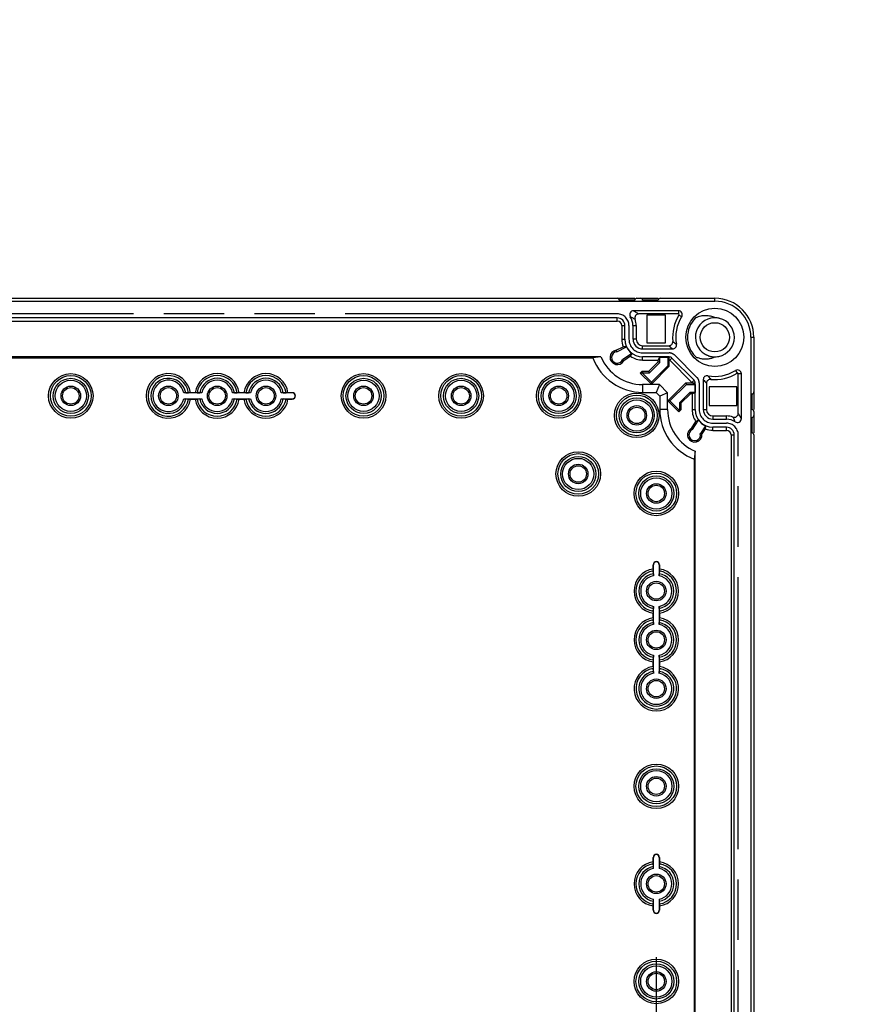
# Model space of a CAD drawing. Extents: x 12 to 202, y 7 to 290.
# Drawn here: x 80 to 107, y 116 to 148 of the extents above; entities that cross this region are included whole.
import ezdxf

# ---------------------------------------------------------------- set-up
doc = ezdxf.new("R2010")
doc.units = 0
doc.header["$LTSCALE"] = 19.36
doc.linetypes.add('PHANTOM', pattern=[0.8, 0.45, -0.05, 0.1, -0.05, 0.1, -0.05])
doc.layers.get('0').update_dxf_attribs({"linetype": 'CONTINUOUS'})
doc.layers.add('CURVE', color=7, linetype='CONTINUOUS')
doc.layers.add('EDGEFEAT', color=7, linetype='CONTINUOUS')
doc.styles.get("Standard").update_dxf_attribs({"font": 'ARIAL.TTF'})
doc.dimstyles.new('DIMSTYLE_1', dxfattribs={"dimtxt": 2, "dimasz": 2, "dimexe": 0.18, "dimexo": 0.0625, "dimgap": 0.09, "dimtad": 1, "dimdec": 1, "dimlfac": 8, "dimtxsty": 'STANDARD', "dimblk": '_ARROW_FILLED', "dimblk1": '_ARROW_FILLED', "dimblk2": '_ARROW_FILLED', "dimcen": 0.09, "dimazin": 3, "dimtp": 0.5, "dimtm": 0.5, "dimtfac": 1, "dimtdec": 1, "dimtofl": 0, "dimtmove": 0, "dimatfit": 3, "dimtolj": 1})
doc.dimstyles.new('DIMSTYLE_2', dxfattribs={"dimtxt": 2, "dimasz": 2, "dimexe": 0.18, "dimexo": 0.0625, "dimgap": 0.09, "dimtad": 1, "dimdec": 1, "dimlfac": 8, "dimtxsty": 'STANDARD', "dimblk": '_ARROW_FILLED', "dimblk1": '_ARROW_FILLED', "dimblk2": '_ARROW_FILLED', "dimcen": 0.09, "dimazin": 3, "dimtp": 0.2, "dimtm": 0.2, "dimtfac": 1, "dimtdec": 1, "dimtofl": 0, "dimtmove": 0, "dimatfit": 3, "dimtolj": 1})
doc.dimstyles.new('DIMSTYLE_3', dxfattribs={"dimtxt": 2, "dimasz": 2, "dimexe": 0.18, "dimexo": 0.0625, "dimgap": 0.09, "dimtad": 1, "dimdec": 1, "dimlfac": 8, "dimtxsty": 'STANDARD', "dimblk": '_ARROW_FILLED', "dimblk1": '_ARROW_FILLED', "dimblk2": '_ARROW_FILLED', "dimcen": 0.09, "dimazin": 3, "dimtp": 0.3, "dimtm": 0.3, "dimtfac": 1, "dimtdec": 1, "dimtofl": 0, "dimtmove": 0, "dimatfit": 3, "dimtolj": 1})
doc.dimstyles.new('DIMSTYLE_4', dxfattribs={"dimtxt": 2, "dimasz": 2, "dimexe": 0.18, "dimexo": 0.0625, "dimgap": 0.09, "dimtad": 1, "dimdec": 1, "dimlfac": 8, "dimtxsty": 'STANDARD', "dimblk": '_ARROW_FILLED', "dimblk1": '_ARROW_FILLED', "dimblk2": '_ARROW_FILLED', "dimcen": 0.09, "dimazin": 3, "dimtp": 0.1, "dimtm": 0.1, "dimtfac": 1, "dimtdec": 1, "dimtofl": 0, "dimtmove": 0, "dimatfit": 3, "dimtolj": 1})

# ---------------------------------------------------------------- blocks, each defined once
blk = doc.blocks.new('_ARROW_FILLED')
at = {"color": 0, "linetype": 'BYBLOCK'}
blk.add_solid([(0, 0), (-1, 0.2), (-1, -0.2)], dxfattribs=at)
blk = doc.blocks.new('*D')
at = {"color": 2, "linetype": 'CONTINUOUS'}
for p, q in [((48.5, 231.688), (48.5, 246.462)), ((48.5, 246.462), (48.5, 229.812)), ((52.5, 231.688), (44, 231.688)), ((45, 231.688), (45, 220.031)), ((52.5, 231.688), (47.5, 231.688)), ((48.5, 222.938), (48.5, 229.812)), ((52.5, 227.938), (47.5, 227.938)), ((48.5, 227.938), (48.5, 222.938)), ((109.5, 211.688), (109.5, 227.22)), ((109.5, 227.22), (109.5, 210)), ((48.5, 221.062), (48.5, 226.062)), ((48.5, 226.062), (48.5, 214.719)), ((52.5, 221.062), (47.5, 221.062)), ((45, 208.375), (45, 220.031)), ((102.125, 217.625), (102.125, 201.812)), ((103.375, 217.438), (103.375, 201.812)), ((48.5, 193.314), (48.5, 214.719)), ((104.906, 211.688), (110.5, 211.688)), ((109.5, 203.312), (109.5, 210)), ((102.281, 209.625), (102.281, 198.312)), ((103.219, 209.625), (103.219, 198.312)), ((52.5, 208.375), (44, 208.375)), ((52.5, 208.375), (47.5, 208.375)), ((48.5, 208.375), (48.5, 193.314)), ((103.045, 208.312), (110.5, 208.312)), ((109.5, 208.312), (109.5, 203.312)), ((102.125, 202.812), (83.607, 202.812)), ((83.607, 202.812), (102.75, 202.812)), ((108.375, 202.812), (102.75, 202.812)), ((103.375, 202.812), (108.375, 202.812)), ((102.281, 199.312), (84.379, 199.312)), ((84.379, 199.312), (102.75, 199.312)), ((108.219, 199.312), (102.75, 199.312)), ((103.219, 199.312), (108.219, 199.312)), ((52.5, 138.75), (37, 138.75)), ((38, 138.75), (38, 120)), ((53.75, 137.5), (40.5, 137.5)), ((41.5, 137.5), (41.5, 120)), ((76.656, 135.625), (44, 135.625)), ((45, 135.625), (45, 120)), ((58.125, 133.125), (47.5, 133.125)), ((48.5, 133.125), (48.5, 120)), ((142.812, 107.763), (142.812, 126.366)), ((142.812, 126.366), (142.812, 107.5)), ((38, 101.25), (38, 120)), ((41.5, 102.5), (41.5, 120)), ((45, 104.375), (45, 120)), ((48.5, 106.875), (48.5, 120)), ((57.125, 117.656), (57.125, 91.25)), ((100.875, 117.656), (100.875, 91.25)), ((147.25, 107.763), (141.812, 107.763)), ((147.25, 107.237), (141.812, 107.237)), ((142.812, 102.237), (142.812, 107.5)), ((142.812, 107.237), (142.812, 102.237)), ((58.125, 106.875), (47.5, 106.875)), ((59.625, 105.375), (59.625, 94.75)), ((98.375, 105.375), (98.375, 94.75)), ((150, 105.5), (150, 94.75)), ((150, 105.5), (150, 91.25)), ((149, 105), (149, 94.75)), ((171.25, 105), (171.25, 94.75)), ((171.688, 105), (171.688, 94.75)), ((149, 104.904), (149, 87.75)), ((76.656, 104.375), (44, 104.375)), ((171.25, 104.195), (171.25, 87.75)), ((171.25, 104.195), (171.25, 91.25)), ((53.75, 102.5), (40.5, 102.5)), ((52.5, 101.25), (37, 101.25)), ((55.25, 101), (55.25, 87.75)), ((102.75, 101), (102.75, 87.75)), ((54, 99.75), (54, 84.25)), ((104, 99.75), (104, 84.25)), ((59.625, 95.75), (79, 95.75)), ((98.375, 95.75), (79, 95.75)), ((149, 95.75), (135.38, 95.75)), ((135.38, 95.75), (149.5, 95.75)), ((155, 95.75), (149.5, 95.75)), ((150, 95.75), (155, 95.75)), ((171.25, 95.75), (166.25, 95.75)), ((166.25, 95.75), (171.469, 95.75)), ((188.031, 95.75), (171.469, 95.75)), ((171.688, 95.75), (188.031, 95.75)), ((57.125, 92.25), (79, 92.25)), ((100.875, 92.25), (79, 92.25)), ((150, 92.25), (160.625, 92.25)), ((171.25, 92.25), (160.625, 92.25)), ((160.625, 92.25), (188.279, 92.25)), ((55.25, 88.75), (79, 88.75)), ((102.75, 88.75), (79, 88.75)), ((149, 88.75), (160.125, 88.75)), ((171.25, 88.75), (160.125, 88.75)), ((160.125, 88.75), (188.247, 88.75)), ((54, 85.25), (79, 85.25)), ((104, 85.25), (79, 85.25))]:
    blk.add_line(p, q, dxfattribs=at)
at = {"color": 2, "linetype": 'CONTINUOUS', "xscale": 2, "yscale": 2, "zscale": 2}
for p, rotation in [((48.5, 231.688), 270), ((45, 231.688), 90), ((48.5, 227.938), 90), ((48.5, 221.062), 270), ((109.5, 211.688), 270), ((45, 208.375), 270), ((48.5, 208.375), 90), ((109.5, 208.312), 90), ((103.375, 202.812), 180), ((103.219, 199.312), 180), ((38, 138.75), 90), ((41.5, 137.5), 90), ((45, 135.625), 90), ((48.5, 133.125), 90), ((142.812, 107.763), 270), ((48.5, 106.875), 270), ((142.812, 107.237), 90), ((45, 104.375), 270), ((41.5, 102.5), 270), ((38, 101.25), 270), ((59.625, 95.75), 180), ((150, 95.75), 180), ((171.688, 95.75), 180), ((57.125, 92.25), 180), ((150, 92.25), 180), ((55.25, 88.75), 180), ((149, 88.75), 180), ((54, 85.25), 180)]:
    blk.add_blockref('_ARROW_FILLED', p, dxfattribs=dict(at, rotation=rotation))
for p in [(102.125, 202.812), (102.281, 199.312), (98.375, 95.75), (149, 95.75), (171.25, 95.75), (100.875, 92.25), (171.25, 92.25), (102.75, 88.75), (171.25, 88.75), (104, 85.25)]:
    blk.add_blockref('_ARROW_FILLED', p, dxfattribs=at)
at = {"color": 2, "linetype": 'CONTINUOUS'}
for s, p in [('[1.18]', (48, 239.481)), ('30', (48, 234.373)), ('[7.34]', (44.5, 221.035)), ('[1.06]', (109, 220.238)), ('186.5', (44.5, 212.046)), ('27', (109, 215.131)), ('[4]', (48, 202.303)), ('101.5', (48, 193.314)), ('[11.81]', (37.5, 119.063)), ('[11.02]', (41, 119.063)), ('[9.84]', (44.5, 119.84)), ('[8.27]', (48, 119.84)), ('[0.17]', (142.312, 119.384)), ('250', (44.5, 113.178)), ('210', (48, 113.178)), ('300', (37.5, 112.401)), ('280', (41, 112.401)), ('%%c4.2', (142.312, 110.837))]:
    blk.add_text(s, height=2, rotation=90, dxfattribs=at).set_placement(p)
for s, p in [('%%c10', (83.607, 203.312)), ('[0.39]', (91.382, 203.312)), ('%%c7.5', (84.379, 199.812)), ('[0.3]', (92.927, 199.812)), ('[12.2]', (78.84, 96.25)), ('[0.32]', (138.934, 96.25)), ('[0.14]', (181.05, 96.25)), ('310', (72.178, 96.25)), ('8', (135.38, 96.25)), ('3.5', (175.169, 96.25)), ('[13.78]', (78.063, 92.75)), ('[6.69]', (181.298, 92.75)), ('350', (71.401, 92.75)), ('170', (174.636, 92.75)), ('380', (71.401, 89.25)), ('[14.96]', (78.063, 89.25)), ('178', (174.604, 89.25)), ('[7.01]', (181.265, 89.25)), ('400', (71.401, 85.75)), ('[15.75]', (78.063, 85.75))]:
    blk.add_text(s, height=2, dxfattribs=at).set_placement(p)

msp = doc.modelspace()

# ---------------------------------------------------------------- linework, layer by layer
at = {"color": 7, "linetype": 'CONTINUOUS'}
for p, q in [((102.75, 138.656), (102.75, 138.75)), ((55.25, 138.656), (102.75, 138.656)), ((99.625, 138.121), (58.375, 138.121)), ((99.625, 138.021), (99.625, 138.121)), ((101.166, 138.204), (100.571, 138.204)), ((100.571, 138.204), (100.571, 137.321)), ((101.166, 137.321), (101.166, 138.204)), ((101.582, 138.35), (101.582, 138.248)), ((101.688, 138.159), (101.601, 138.213)), ((58.375, 138.021), (99.625, 138.021)), ((99.771, 137.875), (99.871, 137.875)), ((99.771, 137.875), (99.771, 137.438)), ((99.871, 137.438), (99.871, 137.875)), ((100.129, 137.875), (100.231, 137.875)), ((100.129, 137.875), (100.129, 137.438)), ((100.231, 137.875), (100.231, 137.438)), ((103.906, 137.5), (104, 137.5)), ((103.906, 137.5), (103.906, 102.5)), ((99.594, 137.085), (99.815, 137.2)), ((99.608, 137.039), (99.917, 137.2)), ((99.771, 137.438), (99.871, 137.438)), ((99.917, 137.2), (99.815, 137.2)), ((100.231, 137.438), (100.129, 137.438)), ((100.438, 137.129), (100.438, 137.231)), ((100.571, 137.321), (101.166, 137.321)), ((99.101, 136.875), (58.899, 136.875)), ((59.154, 136.839), (98.846, 136.839)), ((99.101, 136.875), (98.846, 136.839)), ((99.608, 137.039), (99.594, 137.085)), ((100.095, 136.98), (99.794, 136.784)), ((100.051, 136.895), (99.831, 136.752)), ((100.095, 136.98), (100.051, 136.895)), ((100.438, 137.129), (101.397, 137.129)), ((101.29, 136.871), (100.438, 136.871)), ((100.438, 136.771), (100.438, 136.871)), ((100.94, 136.771), (100.988, 136.866)), ((100.988, 136.866), (101.243, 136.866)), ((100.988, 136.696), (100.988, 136.866)), ((101.243, 136.866), (101.243, 136.59)), ((101.243, 136.866), (101.29, 136.771)), ((101.29, 136.571), (101.29, 136.871)), ((101.305, 136.765), (101.376, 136.835)), ((102.085, 136.126), (101.376, 136.835)), ((99.794, 136.784), (99.831, 136.752)), ((100.438, 136.771), (100.94, 136.771)), ((100.637, 136.412), (100.94, 136.716)), ((100.657, 136.365), (100.988, 136.696)), ((101.243, 136.59), (100.717, 136.064)), ((101.29, 136.571), (100.717, 135.997)), ((100.94, 136.716), (100.94, 136.771)), ((100.988, 136.696), (100.94, 136.716)), ((101.243, 136.59), (101.29, 136.571)), ((101.305, 136.765), (102.015, 136.055)), ((100.364, 136.351), (100.425, 136.412)), ((100.43, 136.351), (100.364, 136.351)), ((100.717, 135.997), (100.364, 136.351)), ((100.425, 136.412), (100.637, 136.412)), ((100.445, 136.365), (100.425, 136.412)), ((100.43, 136.351), (100.445, 136.365)), ((100.717, 136.064), (100.43, 136.351)), ((100.445, 136.365), (100.657, 136.365)), ((100.657, 136.365), (100.637, 136.412)), ((103.409, 136.438), (103.463, 136.351)), ((103.6, 136.332), (103.498, 136.332)), ((100.974, 135.988), (100.438, 135.988)), ((100.438, 135.988), (100.438, 135.737)), ((100.717, 136.064), (100.717, 135.997)), ((100.974, 135.988), (100.871, 135.737)), ((101.237, 135.724), (100.974, 135.988)), ((101.247, 135.467), (101.821, 136.04)), ((101.314, 135.467), (101.84, 135.993)), ((101.821, 136.04), (102.121, 136.04)), ((101.84, 135.993), (101.821, 136.04)), ((101.84, 135.993), (102.116, 135.993)), ((102.015, 136.055), (102.085, 136.126)), ((102.021, 136.04), (102.116, 135.993)), ((102.116, 135.993), (102.116, 135.738)), ((102.121, 135.188), (102.121, 136.04)), ((102.379, 136.147), (102.379, 135.188)), ((103.454, 135.916), (102.571, 135.916)), ((102.571, 135.916), (102.571, 135.321)), ((103.454, 135.321), (103.454, 135.916)), ((86.322, 135.719), (85.741, 135.719)), ((85.804, 135.719), (85.893, 135.727)), ((86.107, 135.727), (85.955, 135.727)), ((86.17, 135.727), (86.259, 135.719)), ((87.884, 135.719), (87.303, 135.719)), ((87.366, 135.719), (87.455, 135.727)), ((87.67, 135.727), (87.518, 135.727)), ((87.732, 135.727), (87.821, 135.719)), ((89.219, 135.719), (88.866, 135.719)), ((88.929, 135.719), (89.018, 135.727)), ((89.219, 135.727), (89.08, 135.727)), ((89.219, 135.719), (89.219, 135.727)), ((100.438, 135.737), (100.871, 135.737)), ((100.871, 135.737), (100.987, 135.621)), ((101.237, 135.724), (100.987, 135.621)), ((100.987, 135.621), (100.987, 135.188)), ((101.237, 135.188), (101.237, 135.724)), ((101.946, 135.738), (101.615, 135.407)), ((101.966, 135.69), (101.662, 135.387)), ((102.116, 135.738), (101.946, 135.738)), ((101.946, 135.738), (101.966, 135.69)), ((102.021, 135.69), (101.966, 135.69)), ((102.021, 135.69), (102.116, 135.738)), ((102.021, 135.69), (102.021, 135.188)), ((85.741, 135.531), (86.322, 135.531)), ((85.893, 135.523), (85.804, 135.531)), ((85.955, 135.523), (86.107, 135.523)), ((86.259, 135.531), (86.17, 135.523)), ((87.303, 135.531), (87.884, 135.531)), ((87.455, 135.523), (87.366, 135.531)), ((87.518, 135.523), (87.67, 135.523)), ((87.821, 135.531), (87.732, 135.523)), ((88.866, 135.531), (89.219, 135.531)), ((89.018, 135.523), (88.929, 135.531)), ((89.08, 135.523), (89.219, 135.523)), ((89.219, 135.531), (89.219, 135.523)), ((101.314, 135.467), (101.247, 135.467)), ((101.601, 135.114), (101.247, 135.467)), ((101.601, 135.18), (101.314, 135.467)), ((101.615, 135.407), (101.615, 135.195)), ((101.615, 135.407), (101.662, 135.387)), ((101.662, 135.387), (101.662, 135.175)), ((102.571, 135.321), (103.454, 135.321)), ((101.237, 135.188), (100.987, 135.188)), ((101.615, 135.195), (101.601, 135.18)), ((101.601, 135.18), (101.601, 135.114)), ((101.662, 135.175), (101.601, 135.114)), ((101.615, 135.195), (101.662, 135.175)), ((102.021, 135.188), (102.121, 135.188)), ((102.379, 135.188), (102.481, 135.188)), ((102.688, 134.981), (103.125, 134.981)), ((102.688, 134.981), (102.688, 134.879)), ((103.125, 134.879), (103.125, 134.981)), ((102.002, 134.581), (102.145, 134.801)), ((102.034, 134.544), (102.23, 134.845)), ((102.23, 134.845), (102.145, 134.801)), ((102.449, 134.668), (102.286, 134.416)), ((102.449, 134.668), (102.441, 134.569)), ((102.688, 134.879), (103.125, 134.879)), ((103.125, 134.621), (102.688, 134.621)), ((102.688, 134.521), (102.688, 134.621)), ((103.125, 134.521), (103.125, 134.621)), ((102.034, 134.544), (102.002, 134.581)), ((102.286, 134.416), (102.335, 134.406)), ((102.441, 134.569), (102.335, 134.406)), ((102.688, 134.521), (103.125, 134.521)), ((103.271, 134.375), (103.371, 134.375)), ((103.271, 134.375), (103.271, 105.625)), ((103.371, 105.625), (103.371, 134.375)), ((102.125, 133.851), (102.089, 133.596)), ((102.125, 106.149), (102.125, 133.851)), ((102.089, 133.596), (102.089, 106.404)), ((100.781, 130.219), (100.773, 130.219)), ((100.773, 130.08), (100.773, 130.219)), ((100.781, 129.866), (100.781, 130.219)), ((100.969, 130.219), (100.977, 130.219)), ((100.969, 130.219), (100.969, 129.866)), ((100.977, 130.219), (100.977, 130.08)), ((100.781, 129.929), (100.773, 130.018)), ((100.977, 130.018), (100.969, 129.929)), ((100.773, 128.732), (100.781, 128.821)), ((100.773, 128.518), (100.773, 128.67)), ((100.781, 128.303), (100.781, 128.884)), ((100.969, 128.884), (100.969, 128.303)), ((100.969, 128.821), (100.977, 128.732)), ((100.977, 128.67), (100.977, 128.518)), ((100.781, 128.366), (100.773, 128.455)), ((100.977, 128.455), (100.969, 128.366)), ((100.773, 127.17), (100.781, 127.259)), ((100.773, 126.955), (100.773, 127.107)), ((100.781, 126.741), (100.781, 127.322)), ((100.969, 127.322), (100.969, 126.741)), ((100.969, 127.259), (100.977, 127.17)), ((100.977, 127.107), (100.977, 126.955)), ((100.781, 126.804), (100.773, 126.893)), ((100.977, 126.893), (100.969, 126.804)), ((100.781, 120.844), (100.773, 120.844)), ((100.773, 120.705), (100.773, 120.844)), ((100.781, 120.491), (100.781, 120.844)), ((100.969, 120.844), (100.977, 120.844)), ((100.969, 120.844), (100.969, 120.491)), ((100.977, 120.844), (100.977, 120.705)), ((100.781, 120.554), (100.773, 120.643)), ((100.977, 120.643), (100.969, 120.554)), ((100.781, 119.156), (100.781, 119.509)), ((100.969, 119.509), (100.969, 119.156)), ((100.773, 119.357), (100.781, 119.446)), ((100.773, 119.156), (100.773, 119.295)), ((100.969, 119.446), (100.977, 119.357)), ((100.977, 119.295), (100.977, 119.156)), ((100.781, 119.156), (100.773, 119.156)), ((100.969, 119.156), (100.977, 119.156))]:
    msp.add_line(p, q, dxfattribs=at)
for centre, radius in [((102.75, 137.5), 0.931), ((102.75, 137.5), 0.469), ((82.125, 135.625), 0.713), ((82.125, 135.625), 0.651), ((91.5, 135.625), 0.713), ((91.5, 135.625), 0.651), ((94.625, 135.625), 0.713), ((94.625, 135.625), 0.651), ((97.75, 135.625), 0.713), ((97.75, 135.625), 0.651), ((82.125, 135.625), 0.562), ((82.125, 135.625), 0.5), ((82.125, 135.625), 0.312), ((82.125, 135.625), 0.263), ((85.25, 135.625), 0.312), ((85.25, 135.625), 0.263), ((86.812, 135.625), 0.312), ((86.812, 135.625), 0.263), ((88.375, 135.625), 0.312), ((88.375, 135.625), 0.263), ((91.5, 135.625), 0.562), ((91.5, 135.625), 0.5), ((91.5, 135.625), 0.312), ((91.5, 135.625), 0.263), ((94.625, 135.625), 0.562), ((94.625, 135.625), 0.5), ((94.625, 135.625), 0.312), ((94.625, 135.625), 0.263), ((97.75, 135.625), 0.562), ((97.75, 135.625), 0.5), ((97.75, 135.625), 0.312), ((97.75, 135.625), 0.263), ((100.25, 135), 0.713), ((100.25, 135), 0.651), ((100.25, 135), 0.562), ((100.25, 135), 0.5), ((100.25, 135), 0.312), ((100.25, 135), 0.263), ((98.375, 133.125), 0.713), ((98.375, 133.125), 0.65), ((98.375, 133.125), 0.562), ((98.375, 133.125), 0.5), ((98.375, 133.125), 0.312), ((98.375, 133.125), 0.263), ((100.875, 132.5), 0.713), ((100.875, 132.5), 0.651), ((100.875, 132.5), 0.562), ((100.875, 132.5), 0.5), ((100.875, 132.5), 0.312), ((100.875, 132.5), 0.263), ((100.875, 129.375), 0.312), ((100.875, 129.375), 0.263), ((100.875, 127.812), 0.312), ((100.875, 127.812), 0.263), ((100.875, 126.25), 0.312), ((100.875, 126.25), 0.263), ((100.875, 123.125), 0.713), ((100.875, 123.125), 0.651), ((100.875, 123.125), 0.562), ((100.875, 123.125), 0.5), ((100.875, 123.125), 0.312), ((100.875, 123.125), 0.263), ((100.875, 120), 0.312), ((100.875, 120), 0.263), ((100.875, 116.875), 0.713), ((100.875, 116.875), 0.651), ((100.875, 116.875), 0.562), ((100.875, 116.875), 0.5), ((100.875, 116.875), 0.312), ((100.875, 116.875), 0.263)]:
    msp.add_circle(centre, radius, dxfattribs=at)
for centre, radius, start, end in [((102.75, 137.5), 1.25, 0, 90), ((102.75, 137.5), 1.156, 0, 90), ((99.625, 137.875), 0.246, 0, 90), ((100.148, 138.225), 0.125, 89.9958, 213.7924), ((99.625, 137.875), 0.504, 0, 33.7885), ((101.582, 138.225), 0.125, 328.1786, 90), ((101.582, 138.225), 0.023, 328.1786, 90), ((102.75, 137.5), 0.875, 135, 225), ((102.75, 137.501), 0.624, 91.1641, 250.023), ((102.75, 137.504), 0.621, 84.6694, 89.9908), ((102.749, 137.495), 0.63, 75.3686, 85.0198), ((102.751, 137.501), 0.624, 281.9621, 76.219), ((99.625, 137.875), 0.146, 0, 90), ((102.747, 137.5), 0.622, 169.8415, 173.9966), ((100.438, 137.438), 0.666, 180, 200.8541), ((100.438, 137.438), 0.567, 180, 270), ((100.438, 137.438), 0.572, 204.5148, 233.2353), ((100.438, 137.438), 0.308, 180, 270), ((100.438, 137.438), 0.206, 180, 270), ((100.438, 137.438), 1.7, 200.6115, 270), ((100.438, 137.438), 1.45, 202.8258, 270), ((99.625, 136.856), 0.231, 97.8209, 333.1327), ((99.625, 136.856), 0.184, 95.4182, 336.8829), ((100.438, 137.438), 0.666, 234.5758, 270), ((101.29, 136.75), 0.121, 45, 90), ((102.751, 137.502), 0.627, 241.0852, 244.1263), ((102.75, 137.499), 0.624, 244.1217, 249.9935), ((102.748, 137.494), 0.619, 250.0358, 253.9034), ((102.751, 137.504), 0.629, 252.331, 263.7119), ((102.75, 137.502), 0.627, 253.9064, 260.2504), ((102.476, 137.415), 0.605, 287.0436, 296.9195), ((102.75, 137.497), 0.622, 263.2413, 269.9863), ((102.75, 137.495), 0.62, 270.0049, 273.6842), ((102.749, 137.504), 0.629, 273.6887, 281.9717), ((101.29, 136.75), 0.0214, 45, 90), ((85.25, 135.625), 0.713, 8.2657, 351.7343), ((85.25, 135.625), 0.651, 9.0184, 350.9816), ((86.812, 135.625), 0.713, 8.2657, 171.7343), ((86.812, 135.625), 0.651, 9.0184, 170.9816), ((88.375, 135.625), 0.713, 8.2657, 171.7343), ((88.375, 135.625), 0.651, 9.0184, 170.9816), ((103.475, 136.332), 0.125, 0, 121.8214), ((103.475, 136.332), 0.023, 0, 121.8214), ((85.25, 135.625), 0.562, 9.6556, 350.3444), ((85.25, 135.625), 0.5, 10.8137, 349.1863), ((86.812, 135.625), 0.562, 9.6556, 170.3444), ((86.812, 135.625), 0.5, 10.8137, 169.1863), ((88.375, 135.625), 0.562, 9.6556, 170.3444), ((88.375, 135.625), 0.5, 10.8137, 169.1863), ((102, 136.04), 0.0214, 0, 45), ((102, 136.04), 0.121, 0, 45), ((89.219, 135.625), 0.102, 270, 90), ((89.219, 135.625), 0.0938, 270, 90), ((86.812, 135.625), 0.713, 188.2657, 351.7343), ((86.812, 135.625), 0.651, 189.0184, 350.9816), ((86.812, 135.625), 0.562, 189.6556, 350.3444), ((86.812, 135.625), 0.5, 190.8137, 349.1863), ((88.375, 135.625), 0.713, 188.2657, 351.7343), ((88.375, 135.625), 0.651, 189.0184, 350.9816), ((88.375, 135.625), 0.562, 189.6556, 350.3444), ((88.375, 135.625), 0.5, 190.8137, 349.1863), ((102.688, 135.188), 1.7, 180, 249.3885), ((102.688, 135.188), 1.45, 180, 247.1742), ((102.688, 135.188), 0.666, 180, 215.4242), ((102.688, 135.188), 0.567, 180, 270), ((102.688, 135.188), 0.308, 180, 270), ((102.688, 135.188), 0.206, 180, 270), ((102.688, 135.188), 0.572, 216.7647, 245.3289), ((103.125, 134.375), 0.504, 56.2115, 90), ((103.125, 134.375), 0.246, 0, 90), ((103.475, 134.898), 0.125, 236.2077, 0.004), ((102.106, 134.375), 0.231, 116.8673, 7.8209), ((102.106, 134.375), 0.184, 113.1171, 13.0268), ((102.688, 135.188), 0.666, 248.2576, 270), ((103.125, 134.375), 0.146, 0, 90), ((100.875, 130.219), 0.102, 0, 180), ((100.875, 130.219), 0.0938, 0, 180), ((100.875, 129.375), 0.713, 98.2657, 261.7343), ((100.875, 129.375), 0.651, 99.0184, 260.9816), ((100.875, 129.375), 0.562, 99.6556, 260.3444), ((100.875, 129.375), 0.562, 279.6556, 80.3444), ((100.875, 129.375), 0.713, 278.2657, 81.7343), ((100.875, 129.375), 0.651, 279.0184, 80.9816), ((100.875, 129.375), 0.5, 100.8137, 259.1863), ((100.875, 129.375), 0.5, 280.8137, 79.1863), ((100.875, 127.812), 0.713, 98.2657, 261.7343), ((100.875, 127.812), 0.651, 99.0184, 260.9816), ((100.875, 127.812), 0.562, 99.6556, 260.3444), ((100.875, 127.812), 0.562, 279.6556, 80.3444), ((100.875, 127.812), 0.713, 278.2657, 81.7343), ((100.875, 127.812), 0.651, 279.0184, 80.9816), ((100.875, 127.812), 0.5, 100.8137, 259.1863), ((100.875, 127.812), 0.5, 280.8137, 79.1863), ((100.875, 126.25), 0.713, 98.2657, 81.7343), ((100.875, 126.25), 0.651, 99.0184, 80.9816), ((100.875, 126.25), 0.562, 99.6556, 80.3444), ((100.875, 126.25), 0.5, 100.8137, 79.1863), ((100.875, 120.844), 0.102, 0, 180), ((100.875, 120.844), 0.0938, 0, 180), ((100.875, 120), 0.713, 98.2657, 261.7343), ((100.875, 120), 0.651, 99.0184, 260.9816), ((100.875, 120), 0.562, 99.6556, 260.3444), ((100.875, 120), 0.5, 100.8137, 259.1863), ((100.875, 120), 0.562, 279.6556, 80.3444), ((100.875, 120), 0.5, 280.8137, 79.1863), ((100.875, 120), 0.713, 278.2657, 81.7343), ((100.875, 120), 0.651, 279.0184, 80.9816), ((100.875, 119.156), 0.102, 180, 360), ((100.875, 119.156), 0.0938, 180, 360)]:
    msp.add_arc(centre, radius, start, end, dxfattribs=at)
for points, start_tangent, end_tangent in [([(100.044, 138.155), (100.098, 138.131), (100.149, 138.106), (100.195, 138.081)], (0.155985, -0.064708), (0.146394, -0.084186)), ([(102.75, 138.125), (102.615, 138.174), (102.462, 138.193), (102.297, 138.175), (102.131, 138.119)], (-0.569339, 0.289962), (-0.579018, -0.270117)), ([(102.131, 136.881), (102.238, 136.84), (102.344, 136.816), (102.448, 136.807), (102.552, 136.814), (102.653, 136.836)], (0.485265, -0.22638), (0.512567, 0.157712)), ([(85.804, 135.719), (85.771, 135.719), (85.741, 135.719)], (-0.062867, -0.005489), (-0.063106, 0)), ([(85.955, 135.727), (85.926, 135.727), (85.893, 135.727)], (-0.062831, 0), (-0.062592, -0.00547)), ([(86.17, 135.727), (86.137, 135.727), (86.107, 135.727)], (-0.062592, 0.00547), (-0.062831, 0)), ([(86.322, 135.719), (86.292, 135.719), (86.259, 135.719)], (-0.063106, 0), (-0.062867, 0.005489)), ([(87.366, 135.719), (87.333, 135.719), (87.303, 135.719)], (-0.062867, -0.005489), (-0.063106, 0)), ([(87.518, 135.727), (87.488, 135.727), (87.455, 135.727)], (-0.062831, 0), (-0.062592, -0.00547)), ([(87.732, 135.727), (87.699, 135.727), (87.67, 135.727)], (-0.062592, 0.00547), (-0.062831, 0)), ([(87.884, 135.719), (87.854, 135.719), (87.821, 135.719)], (-0.063106, 0), (-0.062867, 0.005489)), ([(88.929, 135.719), (88.896, 135.719), (88.866, 135.719)], (-0.062867, -0.005489), (-0.063106, 0)), ([(89.08, 135.727), (89.051, 135.727), (89.018, 135.727)], (-0.062831, 0), (-0.062592, -0.00547)), ([(85.741, 135.531), (85.771, 135.531), (85.804, 135.531)], (0.063106, 0), (0.062867, -0.005489)), ([(85.893, 135.523), (85.926, 135.523), (85.955, 135.523)], (0.062592, -0.00547), (0.062831, 0)), ([(86.107, 135.523), (86.137, 135.523), (86.17, 135.523)], (0.062831, 0), (0.062592, 0.00547)), ([(86.259, 135.531), (86.292, 135.531), (86.322, 135.531)], (0.062867, 0.005489), (0.063106, 0)), ([(87.303, 135.531), (87.333, 135.531), (87.366, 135.531)], (0.063106, 0), (0.062867, -0.005489)), ([(87.455, 135.523), (87.488, 135.523), (87.518, 135.523)], (0.062592, -0.00547), (0.062831, 0)), ([(87.67, 135.523), (87.699, 135.523), (87.732, 135.523)], (0.062831, 0), (0.062592, 0.00547)), ([(87.821, 135.531), (87.854, 135.531), (87.884, 135.531)], (0.062867, 0.005489), (0.063106, 0)), ([(88.866, 135.531), (88.896, 135.531), (88.929, 135.531)], (0.063106, 0), (0.062867, -0.005489)), ([(89.018, 135.523), (89.051, 135.523), (89.08, 135.523)], (0.062592, -0.00547), (0.062831, 0)), ([(103.405, 134.794), (103.381, 134.849), (103.356, 134.899), (103.331, 134.945)], (-0.064708, 0.155985), (-0.084186, 0.146394)), ([(100.773, 130.08), (100.773, 130.051), (100.773, 130.018)], (0, -0.062831), (0.00547, -0.062592)), ([(100.781, 129.929), (100.781, 129.896), (100.781, 129.866)], (0.005489, -0.062867), (0, -0.063106)), ([(100.969, 129.866), (100.969, 129.896), (100.969, 129.929)], (0, 0.063106), (0.005489, 0.062867)), ([(100.977, 130.018), (100.977, 130.051), (100.977, 130.08)], (0.00547, 0.062592), (0, 0.062831)), ([(100.773, 128.732), (100.773, 128.699), (100.773, 128.67)], (-0.00547, -0.062592), (0, -0.062831)), ([(100.781, 128.884), (100.781, 128.854), (100.781, 128.821)], (0, -0.063106), (-0.005489, -0.062867)), ([(100.969, 128.821), (100.969, 128.854), (100.969, 128.884)], (-0.005489, 0.062867), (0, 0.063106)), ([(100.977, 128.67), (100.977, 128.699), (100.977, 128.732)], (0, 0.062831), (-0.00547, 0.062592)), ([(100.773, 128.518), (100.773, 128.488), (100.773, 128.455)], (0, -0.062831), (0.00547, -0.062592)), ([(100.781, 128.366), (100.781, 128.333), (100.781, 128.303)], (0.005489, -0.062867), (0, -0.063106)), ([(100.969, 128.303), (100.969, 128.333), (100.969, 128.366)], (0, 0.063106), (0.005489, 0.062867)), ([(100.977, 128.455), (100.977, 128.488), (100.977, 128.518)], (0.00547, 0.062592), (0, 0.062831)), ([(100.773, 127.17), (100.773, 127.137), (100.773, 127.107)], (-0.00547, -0.062592), (0, -0.062831)), ([(100.781, 127.322), (100.781, 127.292), (100.781, 127.259)], (0, -0.063106), (-0.005489, -0.062867)), ([(100.969, 127.259), (100.969, 127.292), (100.969, 127.322)], (-0.005489, 0.062867), (0, 0.063106)), ([(100.977, 127.107), (100.977, 127.137), (100.977, 127.17)], (0, 0.062831), (-0.00547, 0.062592)), ([(100.773, 126.955), (100.773, 126.926), (100.773, 126.893)], (0, -0.062831), (0.00547, -0.062592)), ([(100.781, 126.804), (100.781, 126.771), (100.781, 126.741)], (0.005489, -0.062867), (0, -0.063106)), ([(100.969, 126.741), (100.969, 126.771), (100.969, 126.804)], (0, 0.063106), (0.005489, 0.062867)), ([(100.977, 126.893), (100.977, 126.926), (100.977, 126.955)], (0.00547, 0.062592), (0, 0.062831)), ([(100.773, 120.643), (100.773, 120.675), (100.773, 120.705)], (-0.00547, 0.062592), (0, 0.062831)), ([(100.781, 120.491), (100.781, 120.521), (100.781, 120.554)], (0, 0.063106), (-0.005489, 0.062867)), ([(100.969, 120.554), (100.969, 120.521), (100.969, 120.491)], (-0.005489, -0.062867), (0, -0.063106)), ([(100.977, 120.705), (100.977, 120.675), (100.977, 120.643)], (0, -0.062831), (-0.00547, -0.062592)), ([(100.781, 119.446), (100.781, 119.479), (100.781, 119.509)], (0.005489, 0.062867), (0, 0.063106)), ([(100.969, 119.509), (100.969, 119.479), (100.969, 119.446)], (0, -0.063106), (0.005489, -0.062867)), ([(100.773, 119.295), (100.773, 119.325), (100.773, 119.357)], (0, 0.062831), (0.00547, 0.062592)), ([(100.977, 119.357), (100.977, 119.325), (100.977, 119.295)], (0.00547, -0.062592), (0, -0.062831))]:
    msp.add_spline(points, degree=3, dxfattribs=dict(at, start_tangent=start_tangent, end_tangent=end_tangent))
at = {"layer": 'CURVE', "color": 4, "linetype": 'PHANTOM'}
for p, q in [((99.625, 138.25), (58.375, 138.25)), ((100, 137.875), (100, 137.438)), ((100.438, 137), (101.29, 137)), ((101.467, 136.927), (102.177, 136.217)), ((102.25, 136.04), (102.25, 135.188)), ((102.688, 134.75), (103.125, 134.75)), ((103.5, 105.625), (103.5, 134.375))]:
    msp.add_line(p, q, dxfattribs=at)
for centre, radius, start, end in [((99.625, 137.875), 0.375, 0, 90), ((100.438, 137.438), 0.438, 180, 270), ((101.29, 136.75), 0.25, 45, 90), ((102, 136.04), 0.25, 0, 45), ((102.688, 135.188), 0.438, 180, 270), ((103.125, 134.375), 0.375, 0, 90)]:
    msp.add_arc(centre, radius, start, end, dxfattribs=at)
at = {"layer": 'EDGEFEAT', "color": 7, "linetype": 'CONTINUOUS'}
for p, q in [((58.375, 138.75), (100.188, 138.75)), ((100.25, 138.75), (100.938, 138.75)), ((101, 138.75), (102.75, 138.75)), ((100.188, 138.688), (99.688, 138.688)), ((100.938, 138.688), (100.438, 138.688)), ((101.582, 138.35), (100.148, 138.35)), ((101.582, 138.248), (100.313, 138.248)), ((104, 137.5), (104, 135.188)), ((100.438, 137.231), (101.28, 137.231)), ((103.498, 135.063), (103.498, 136.332)), ((103.6, 134.898), (103.6, 136.332)), ((102.481, 136.03), (102.481, 135.188)), ((103.938, 135.688), (103.938, 135.188)), ((103.938, 134.938), (103.938, 134.438)), ((104, 135.125), (104, 134.438)), ((104, 134.375), (104, 105.062))]:
    msp.add_line(p, q, dxfattribs=at)
for centre, radius, start, end in [((99.625, 138.688), 0.0625, 0, 90), ((100.25, 138.688), 0.0625, 90, 180), ((100.375, 138.688), 0.0625, 0, 90), ((101, 138.688), 0.0625, 90, 180), ((100.313, 138.123), 0.125, 89.9978, 199.8249), ((102.75, 137.5), 1.352, 148.1786, 185.5812), ((102.75, 137.5), 1.25, 148.1786, 190.2911), ((99.625, 137.875), 0.606, 0, 19.8227), ((101.28, 137.356), 0.125, 269.9988, 5.5823), ((103.836, 140.047), 3.803, 227.776, 230.1161), ((101.397, 137.254), 0.125, 270.011, 10.2926), ((103.553, 139.957), 3.364, 230.3037, 232.8196), ((102.504, 136.147), 0.125, 79.7074, 179.989), ((102.75, 137.5), 1.25, 259.7089, 301.8214), ((105.176, 138.278), 3.324, 217.1654, 219.7113), ((102.75, 137.5), 1.352, 264.4188, 301.8214), ((105.263, 138.556), 3.758, 219.8699, 222.238), ((102.606, 136.03), 0.125, 84.4177, 180.0012), ((103.938, 135.75), 0.0625, 270, 360), ((103.125, 134.375), 0.606, 70.1773, 90), ((103.373, 135.063), 0.125, 250.1751, 0.0022), ((103.938, 135.125), 0.0625, 0, 90), ((103.938, 135), 0.0625, 270, 360), ((103.938, 134.375), 0.0625, 0, 90)]:
    msp.add_arc(centre, radius, start, end, dxfattribs=at)
for points, start_tangent, end_tangent in [([(100.148, 138.35), (100.208, 138.316), (100.263, 138.282), (100.313, 138.248)], (0.171179, -0.0914), (0.158785, -0.111551)), ([(103.6, 134.898), (103.566, 134.958), (103.532, 135.013), (103.498, 135.063)], (-0.091399, 0.171179), (-0.111551, 0.158785))]:
    msp.add_spline(points, degree=3, dxfattribs=dict(at, start_tangent=start_tangent, end_tangent=end_tangent))

# ---------------------------------------------------------------- dimensions: what is measured, and where the dimension line sits
at = {"color": 2, "linetype": 'CONTINUOUS'}
for base, p1, p2, angle, dimstyle, middle in [((45, 208.375), (52.5, 231.688), (52.5, 208.375), 270, 'DIMSTYLE_1', (43.5, 220.031)), ((48.5, 227.938), (52.5, 231.688), (52.5, 227.938), 270, 'DIMSTYLE_2', (47, 240.418)), ((48.5, 208.375), (52.5, 221.062), (52.5, 208.375), 270, 'DIMSTYLE_3', (47, 199.358)), ((38, 101.25), (52.5, 138.75), (52.5, 101.25), 270, 'DIMSTYLE_1', (36.5, 120)), ((109.5, 208.312), (104.906, 211.688), (103.045, 208.312), 270, 'DIMSTYLE_2', (108, 221.175)), ((48.5, 106.875), (58.125, 133.125), (58.125, 106.875), 270, 'DIMSTYLE_1', (47, 120)), ((149, 88.75), (171.25, 104.195), (149, 104.904), 180, 'DIMSTYLE_1', (181.425, 90.25)), ((150, 92.25), (171.25, 104.195), (150, 105.5), 180, 'DIMSTYLE_1', (181.458, 93.75)), ((57.125, 92.25), (100.875, 117.656), (57.125, 117.656), 180, 'DIMSTYLE_1', (79, 93.75)), ((45, 135.625), (76.656, 104.375), (76.656, 135.625), 90, 'DIMSTYLE_1', (43.5, 120)), ((41.5, 137.5), (53.75, 102.5), (53.75, 137.5), 90, 'DIMSTYLE_1', (40, 120))]:
    dim = msp.add_linear_dim(base=base, p1=p1, p2=p2, angle=angle, dimstyle=dimstyle, dxfattribs=at)
    dim.commit()
    dim.dimension.update_dxf_attribs({"geometry": '*D', "text_midpoint": middle, "dimtype": 160})
for base, p1, p2, dimstyle, middle in [((104, 85.25), (54, 99.75), (104, 99.75), 'DIMSTYLE_1', (79, 86.75)), ((98.375, 95.75), (59.625, 105.375), (98.375, 105.375), 'DIMSTYLE_1', (79, 97.25)), ((171.688, 95.75), (171.25, 105), (171.688, 105), 'DIMSTYLE_4', (181.6, 97.25)), ((150, 95.75), (149, 105), (150, 105.5), 'DIMSTYLE_2', (140.648, 97.25)), ((102.75, 88.75), (55.25, 101), (102.75, 101), 'DIMSTYLE_1', (79, 90.25))]:
    dim = msp.add_linear_dim(base=base, p1=p1, p2=p2, dimstyle=dimstyle, dxfattribs=at)
    dim.commit()
    dim.dimension.update_dxf_attribs({"geometry": '*D', "text_midpoint": middle, "dimtype": 160})
for base, p1, p2, middle in [((103.219, 199.312), (102.281, 209.625), (103.219, 209.625), (91.367, 200.812)), ((103.375, 202.812), (102.125, 217.625), (103.375, 217.438), (90.985, 204.312))]:
    dim = msp.add_linear_dim(base=base, p1=p1, p2=p2, text='%%c<>', dimstyle='DIMSTYLE_2', dxfattribs=at)
    dim.commit()
    dim.dimension.update_dxf_attribs({"geometry": '*D', "text_midpoint": middle, "dimtype": 160})
dim = msp.add_linear_dim(base=(142.812, 107.763), p1=(147.25, 107.237), p2=(147.25, 107.763), angle=90, text='%%c<>', dimstyle='DIMSTYLE_4', dxfattribs=at)
dim.commit()
dim.dimension.update_dxf_attribs({"geometry": '*D', "text_midpoint": (141.312, 118.601), "dimtype": 160})

doc.saveas('drawing.dxf')
